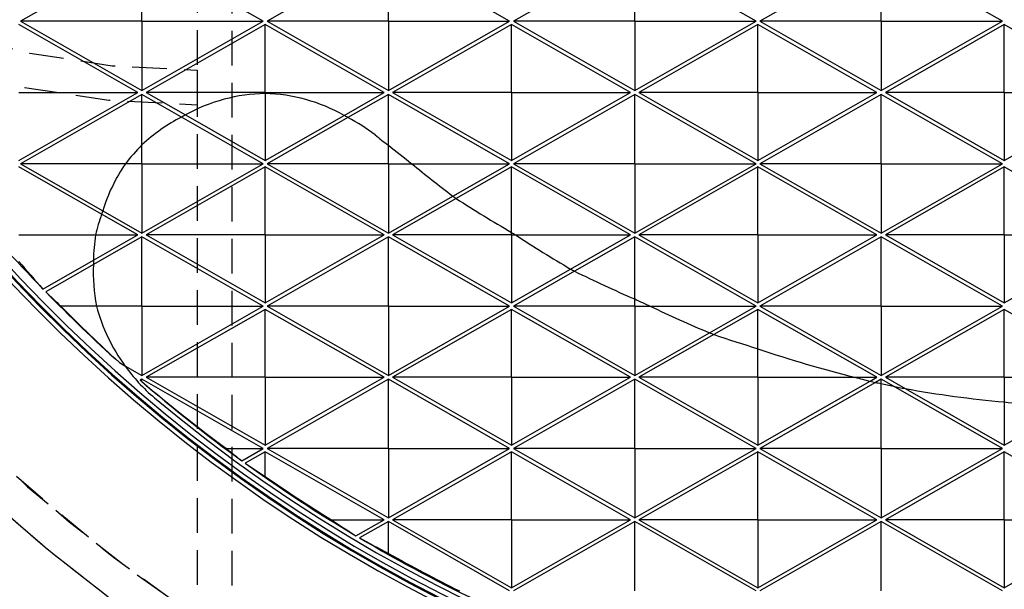
# Model space of a CAD drawing. Units: inches. Extents: x -189 to 1330, y 15 to 314.
# Drawn here: x -81 to -74, y 250 to 254 of the extents above; entities that cross this region are included whole.
import ezdxf

# ---------------------------------------------------------------- set-up
doc = ezdxf.new("R2010")
doc.units = ezdxf.units.IN
doc.header["$MEASUREMENT"] = 0
doc.linetypes.add('HIDDEN', pattern=[0.375, 0.25, -0.125])
doc.layers.add('1-HIDDEN', color=252, linetype='HIDDEN')

# ---------------------------------------------------------------- blocks, each defined once
blk = doc.blocks.new('A$C6A1F58F0')
at = {"color": 252, "linetype": 'HIDDEN'}
blk.add_line((82.37335965900917, 18.77054005680213), (82.37335965900917, 58.45680972277103), dxfattribs=at)
at = {"layer": '1-HIDDEN'}
for p, q in [((82.12335965900917, 19.15056876563472), (82.12335965900917, 58.07678101393856)), ((82.12335965900917, 32.36367488978658), (82.12335965900917, 32.61367488978658))]:
    blk.add_line(p, q, dxfattribs=at)
blk.add_circle((88.83169965900959, 38.61367819179793), 11.99999999999989, dxfattribs=at)
for centre, radius, start, end in [((82.12335965900917, 38.61367488978658), 6.25, 90, 270), ((82.12335965900917, 38.61367488978658), 6, 90, 270), ((88.83169965900913, 38.61367488978669), 12.25000000000006, 180, 359.9999979286779), ((88.83169965900913, 38.61367488978669), 11.99999999999995, 179.9999921285952, 359.9999940578616), ((88.83169965900959, 38.61367819179793), 12.25000000000007, 180.6715207368975, 269.3284792631025)]:
    blk.add_arc(centre, radius, start, end, dxfattribs=at)
blk.add_open_spline([(73.08169965900908, 38.61367488978669), (73.08169965900908, 37.60431795992838), (73.18029759464383, 36.56653716042092), (73.58860936793462, 34.51424104634253), (73.89818032259569, 33.49968439010468), (74.70829018585016, 31.56440562263583), (75.20947755708369, 30.64181407940083), (76.35902697392282, 28.94165670334223), (77.00747766785935, 28.16403327356022), (78.38432265117638, 26.78718829024319), (79.16307724542753, 26.13840506492267), (80.86280135863734, 24.98975194811351), (81.78381560279672, 24.48970642919812), (83.71576193480644, 23.68094980663119), (84.72859675951264, 23.37159300214029), (86.26728482173496, 23.06504858875985), (86.78339512676126, 22.98888010435712), (87.81243147157022, 22.88819060772732), (88.32535828791788, 22.86367488978669), (88.83169965900908, 22.86367488978669)], degree=3, knots=[24.26447606448895, 24.26447606448895, 24.26447606448895, 24.26447606448895, 27.29254685406397, 27.29254685406397, 30.32061764363899, 30.32061764363899, 33.34868843321401, 33.34868843321401, 36.37675922278903, 36.37675922278903, 39.41480744933625, 39.41480744933625, 42.45285567588346, 42.45285567588346, 45.49090390243067, 45.49090390243067, 47.00992801570428, 47.00992801570428, 48.52895212897789, 48.52895212897789, 48.52895212897789, 48.52895212897789], dxfattribs=at)
blk = doc.blocks.new('A$C817528f5')
at = {"color": 7, "linetype": 'Continuous', "lineweight": 25}
for p, q in [((1.551535714285713, 1.83146428571429), (1.426535714285713, 1.760035714285721)), ((1.551535714285713, 1.760035714285713), (1.551535714285713, 1.83146428571429)), ((1.676535714285713, 1.760035714285713), (1.551535714285713, 1.83146428571429)), ((1.805392857142849, 1.83146428571429), (1.680392857142849, 1.760035714285713)), ((1.805392857142849, 1.760035714285713), (1.805392857142849, 1.83146428571429)), ((1.930392857142849, 1.760035714285713), (1.805392857142849, 1.83146428571429)), ((2.059249999999999, 1.83146428571429), (1.934249999999992, 1.760035714285713)), ((2.059249999999999, 1.760035714285713), (2.059249999999999, 1.83146428571429)), ((2.184249999999999, 1.760035714285713), (2.059249999999999, 1.83146428571429)), ((2.313107142857142, 1.83146428571429), (2.188107142857142, 1.760035714285713)), ((2.313107142857142, 1.760035714285713), (2.313107142857142, 1.83146428571429)), ((2.438107142857135, 1.760035714285713), (2.313107142857142, 1.83146428571429)), ((1.547136394314137, 1.686678571428573), (1.424607142857134, 1.756695286546858)), ((1.551535714285713, 1.760035714285713), (1.426535714285713, 1.760035714285721)), ((1.426535714285713, 1.760035714285721), (1.551535714285713, 1.688607142857144)), ((1.551535714285713, 1.760035714285713), (1.551535714285713, 1.688607142857144)), ((1.551535714285713, 1.760035714285713), (1.676535714285713, 1.760035714285713)), ((1.551535714285713, 1.688607142857144), (1.676535714285713, 1.760035714285713)), ((1.678464285714284, 1.756695286546858), (1.555935034257288, 1.686678571428573)), ((1.678464285714284, 1.686678571428573), (1.678464285714284, 1.756695286546858)), ((1.800993537171273, 1.686678571428573), (1.678464285714284, 1.756695286546858)), ((1.805392857142849, 1.760035714285713), (1.680392857142849, 1.760035714285713)), ((1.680392857142849, 1.760035714285713), (1.805392857142849, 1.688607142857144)), ((1.805392857142849, 1.760035714285713), (1.805392857142849, 1.688607142857144)), ((1.805392857142849, 1.760035714285713), (1.930392857142849, 1.760035714285713)), ((1.805392857142849, 1.688607142857144), (1.930392857142849, 1.760035714285713)), ((1.932321428571427, 1.756695286546858), (1.809792177114424, 1.686678571428573)), ((1.932321428571427, 1.686678571428573), (1.932321428571427, 1.756695286546858)), ((2.054850680028423, 1.686678571428573), (1.932321428571427, 1.756695286546858)), ((2.059249999999999, 1.760035714285713), (1.934249999999992, 1.760035714285713)), ((1.934249999999992, 1.760035714285713), (2.059249999999999, 1.688607142857144)), ((2.059249999999999, 1.760035714285713), (2.059249999999999, 1.688607142857144)), ((2.059249999999999, 1.760035714285713), (2.184249999999999, 1.760035714285713)), ((2.059249999999999, 1.688607142857144), (2.184249999999999, 1.760035714285713)), ((2.186178571428563, 1.756695286546858), (2.063649319971567, 1.686678571428573)), ((2.186178571428563, 1.686678571428573), (2.186178571428563, 1.756695286546858)), ((2.308707822885566, 1.686678571428573), (2.186178571428563, 1.756695286546858)), ((2.313107142857142, 1.760035714285713), (2.188107142857142, 1.760035714285713)), ((2.188107142857142, 1.760035714285713), (2.313107142857142, 1.688607142857144)), ((2.313107142857142, 1.760035714285713), (2.313107142857142, 1.688607142857144)), ((2.313107142857142, 1.760035714285713), (2.438107142857135, 1.760035714285713)), ((2.313107142857142, 1.688607142857144), (2.438107142857135, 1.760035714285713)), ((2.440035714285713, 1.756695286546858), (2.31750646282871, 1.686678571428573)), ((2.440035714285713, 1.686678571428573), (2.440035714285713, 1.756695286546858)), ((2.562564965742709, 1.686678571428573), (2.440035714285713, 1.756695286546858)), ((1.424607142857134, 1.686678571428573), (1.547136394314137, 1.686678571428573)), ((1.424607142857134, 1.616661856310287), (1.547136394314137, 1.686678571428573)), ((1.551535714285713, 1.684750000000001), (1.426535714285713, 1.613321428571432)), ((1.551535714285713, 1.632611579215954), (1.551535714285713, 1.684750000000001)), ((1.592431515260138, 1.661380970871754), (1.551535714285713, 1.684750000000001)), ((1.678464285714284, 1.686678571428573), (1.555935034257288, 1.686678571428573)), ((1.555935034257288, 1.686678571428573), (1.596442482801052, 1.663531457974997)), ((1.678464285714284, 1.686678571428573), (1.678464285714284, 1.685624312568756)), ((1.678464285714284, 1.686678571428573), (1.800993537171273, 1.686678571428573)), ((1.678464285714284, 1.685624312568756), (1.678464285714284, 1.616661856310287)), ((1.759748920080092, 1.663110218805038), (1.800993537171273, 1.686678571428573)), ((1.805392857142849, 1.684750000000001), (1.763736102650654, 1.660946140290172)), ((1.930392857142849, 1.613321428571432), (1.805392857142849, 1.684750000000001)), ((1.805392857142849, 1.63242946668327), (1.805392857142849, 1.684750000000001)), ((1.932321428571427, 1.686678571428573), (1.809792177114424, 1.686678571428573)), ((1.809792177114424, 1.686678571428573), (1.932321428571427, 1.616661856310287)), ((1.932321428571427, 1.686678571428573), (1.932321428571427, 1.616661856310287)), ((1.932321428571427, 1.686678571428573), (2.054850680028423, 1.686678571428573)), ((1.932321428571427, 1.616661856310287), (2.054850680028423, 1.686678571428573)), ((2.059249999999999, 1.684750000000001), (1.934249999999999, 1.613321428571432)), ((2.059249999999999, 1.613321428571432), (2.059249999999999, 1.684750000000001)), ((2.184249999999999, 1.613321428571432), (2.059249999999999, 1.684750000000001)), ((2.186178571428563, 1.686678571428573), (2.063649319971567, 1.686678571428573)), ((2.063649319971567, 1.686678571428573), (2.186178571428563, 1.616661856310287)), ((2.186178571428563, 1.686678571428573), (2.308707822885566, 1.686678571428573)), ((2.186178571428563, 1.686678571428573), (2.186178571428563, 1.616661856310287)), ((2.186178571428563, 1.616661856310287), (2.308707822885566, 1.686678571428573)), ((2.313107142857142, 1.684750000000001), (2.188107142857142, 1.613321428571432)), ((2.313107142857142, 1.613321428571432), (2.313107142857142, 1.684750000000001)), ((2.438107142857135, 1.613321428571432), (2.313107142857142, 1.684750000000001)), ((2.440035714285713, 1.686678571428573), (2.31750646282871, 1.686678571428573)), ((2.31750646282871, 1.686678571428573), (2.440035714285713, 1.616661856310287)), ((2.440035714285713, 1.686678571428573), (2.562564965742709, 1.686678571428573)), ((2.440035714285713, 1.686678571428573), (2.440035714285713, 1.616661856310287)), ((2.440035714285713, 1.616661856310287), (2.562564965742709, 1.686678571428573)), ((1.676535714285713, 1.613321428571432), (1.592431515260138, 1.661380970871754)), ((1.596442482801052, 1.663531457974997), (1.678464285714284, 1.616661856310287)), ((1.678464285714284, 1.616661856310287), (1.759748920080092, 1.663110218805038)), ((1.763736102650654, 1.660946140290172), (1.680392857142849, 1.613321428571432)), ((1.551535714285713, 1.613321428571432), (1.551535714285713, 1.632611579215954)), ((1.805392857142849, 1.613321428571432), (1.805392857142849, 1.63242946668327)), ((1.534535659294029, 1.613321428571432), (1.426535714285713, 1.613321428571432)), ((1.426535714285713, 1.613321428571432), (1.511218354245656, 1.564931348594314)), ((1.551535714285713, 1.613321428571432), (1.534535659294029, 1.613321428571432)), ((1.551535714285713, 1.613321428571432), (1.551535714285713, 1.541892857142862)), ((1.551535714285713, 1.613321428571432), (1.676535714285713, 1.613321428571432)), ((1.551535714285713, 1.541892857142862), (1.676535714285713, 1.613321428571432)), ((1.805392857142849, 1.613321428571432), (1.680392857142849, 1.613321428571432)), ((1.680392857142849, 1.613321428571432), (1.805392857142849, 1.541892857142862)), ((1.805392857142849, 1.613321428571432), (1.805392857142849, 1.541892857142862)), ((1.805392857142849, 1.613321428571432), (1.829737090599551, 1.613321428571432)), ((1.829737090599551, 1.613321428571432), (1.930392857142849, 1.613321428571432)), ((1.871884895513332, 1.579888307640275), (1.930392857142849, 1.613321428571432)), ((2.059249999999999, 1.613321428571432), (1.934249999999999, 1.613321428571432)), ((1.934249999999999, 1.613321428571432), (2.059249999999999, 1.541892857142862)), ((2.059249999999999, 1.613321428571432), (2.059249999999999, 1.541892857142862)), ((2.059249999999999, 1.613321428571432), (2.184249999999999, 1.613321428571432)), ((2.059249999999999, 1.541892857142862), (2.184249999999999, 1.613321428571432)), ((2.313107142857142, 1.613321428571432), (2.188107142857142, 1.613321428571432)), ((2.188107142857142, 1.613321428571432), (2.313107142857142, 1.541892857142862)), ((2.313107142857142, 1.613321428571432), (2.313107142857142, 1.541892857142862)), ((2.313107142857142, 1.613321428571432), (2.438107142857135, 1.613321428571432)), ((2.313107142857142, 1.541892857142862), (2.438107142857135, 1.613321428571432)), ((1.509970804043888, 1.561201765868717), (1.424607142857134, 1.609981000832576)), ((1.678464285714284, 1.609981000832576), (1.555935034257288, 1.539964285714284)), ((1.678464285714284, 1.539964285714291), (1.678464285714284, 1.609981000832576)), ((1.800993537171273, 1.539964285714291), (1.678464285714284, 1.609981000832576)), ((1.932321428571427, 1.609981000832576), (1.875374738198303, 1.577440034905081)), ((2.054850680028423, 1.539964285714291), (1.932321428571427, 1.609981000832576)), ((1.932321428571427, 1.542566520969864), (1.932321428571427, 1.609981000832576)), ((2.186178571428563, 1.609981000832576), (2.063649319971567, 1.539964285714291)), ((2.186178571428563, 1.539964285714291), (2.186178571428563, 1.609981000832576)), ((2.308707822885566, 1.539964285714291), (2.186178571428563, 1.609981000832576)), ((2.440035714285713, 1.609981000832576), (2.31750646282871, 1.539964285714291)), ((2.440035714285713, 1.539964285714291), (2.440035714285713, 1.609981000832576)), ((2.562564965742709, 1.539964285714291), (2.440035714285713, 1.609981000832576)), ((1.805392857142849, 1.541892857142862), (1.871884895513332, 1.579888307640275)), ((1.875374738198303, 1.577440034905081), (1.809792177114424, 1.539964285714291)), ((1.511218354245656, 1.564931348594314), (1.551535714285713, 1.541892857142862)), ((1.547136394314137, 1.539964285714284), (1.509970804043888, 1.561201765868717)), ((1.932321428571427, 1.539964285714291), (1.932321428571427, 1.542566520969864)), ((1.424607142857134, 1.539964285714291), (1.50373996386142, 1.539964285714291)), ((1.551535714285713, 1.538035714285712), (1.50149764787411, 1.509442533479088)), ((1.50161347382209, 1.513951188290257), (1.547136394314137, 1.539964285714284)), ((1.50373996386142, 1.539964285714291), (1.547136394314137, 1.539964285714284)), ((1.551535714285713, 1.466607142857143), (1.551535714285713, 1.538035714285712)), ((1.676535714285713, 1.466607142857143), (1.551535714285713, 1.538035714285712)), ((1.678464285714284, 1.539964285714291), (1.555935034257288, 1.539964285714284)), ((1.555935034257288, 1.539964285714284), (1.678464285714284, 1.469947570596005)), ((1.678464285714284, 1.539964285714291), (1.800993537171273, 1.539964285714291)), ((1.678464285714284, 1.539964285714291), (1.678464285714284, 1.469947570596005)), ((1.678464285714284, 1.469947570596005), (1.800993537171273, 1.539964285714291)), ((1.805392857142849, 1.538035714285712), (1.680392857142849, 1.466607142857143)), ((1.805392857142849, 1.466607142857143), (1.805392857142849, 1.538035714285712)), ((1.930392857142849, 1.466607142857143), (1.805392857142849, 1.538035714285712)), ((1.932321428571427, 1.539964285714291), (1.809792177114424, 1.539964285714291)), ((1.809792177114424, 1.539964285714291), (1.932321428571427, 1.469947570596005)), ((1.932321428571427, 1.539964285714291), (1.932321428571427, 1.469947570596005)), ((1.932321428571427, 1.539964285714291), (1.936552615990209, 1.539964285714291)), ((1.936552615990202, 1.539964285714291), (2.054850680028423, 1.539964285714291)), ((1.993234501506848, 1.504755040844813), (2.054850680028423, 1.539964285714291)), ((2.059249999999999, 1.538035714285712), (1.997239876149465, 1.502601357799698)), ((2.059249999999999, 1.473963516456038), (2.059249999999999, 1.538035714285712)), ((2.184249999999999, 1.466607142857143), (2.059249999999999, 1.538035714285712)), ((2.186178571428563, 1.539964285714291), (2.063649319971567, 1.539964285714291)), ((2.063649319971567, 1.539964285714291), (2.186178571428563, 1.469947570596005)), ((2.186178571428563, 1.539964285714291), (2.308707822885566, 1.539964285714291)), ((2.186178571428563, 1.539964285714291), (2.186178571428563, 1.469947570596005)), ((2.186178571428563, 1.469947570596005), (2.308707822885566, 1.539964285714291)), ((2.313107142857142, 1.538035714285712), (2.188107142857142, 1.466607142857143)), ((2.313107142857142, 1.466607142857143), (2.313107142857142, 1.538035714285712)), ((2.438107142857135, 1.466607142857143), (2.313107142857142, 1.538035714285712)), ((2.440035714285713, 1.539964285714291), (2.31750646282871, 1.539964285714291)), ((2.31750646282871, 1.539964285714291), (2.440035714285713, 1.469947570596005)), ((2.440035714285713, 1.539964285714291), (2.562564965742709, 1.539964285714291)), ((2.440035714285713, 1.539964285714291), (2.440035714285713, 1.469947570596005)), ((2.440035714285713, 1.469947570596005), (2.562564965742709, 1.539964285714291)), ((1.449568567003126, 1.48421124153657), (1.50161347382209, 1.513951188290257)), ((1.50149764787411, 1.509442533479088), (1.452343749771401, 1.481354591706108)), ((1.932321428571427, 1.469947570596005), (1.993234501506848, 1.504755040844813)), ((1.997239876149465, 1.502601357799698), (1.934249999999992, 1.466607142857143)), ((2.059249999999999, 1.466607142857143), (2.059249999999999, 1.473963516456038)), ((1.504722070058023, 1.466607142857143), (1.467990533639728, 1.466607142857143)), ((1.551535714285713, 1.466607142857143), (1.504722070058023, 1.466607142857143)), ((1.551535714285713, 1.466607142857143), (1.551535714285713, 1.395178571428573)), ((1.551535714285713, 1.466607142857143), (1.676535714285713, 1.466607142857143)), ((1.551535714285713, 1.395178571428573), (1.676535714285713, 1.466607142857143)), ((1.678464285714284, 1.463266715118287), (1.555935034257288, 1.393250000000002)), ((1.678464285714284, 1.393250000000002), (1.678464285714284, 1.463266715118287)), ((1.800993537171273, 1.393250000000002), (1.678464285714284, 1.463266715118287)), ((1.805392857142849, 1.466607142857143), (1.680392857142849, 1.466607142857143)), ((1.680392857142849, 1.466607142857143), (1.805392857142849, 1.395178571428573)), ((1.805392857142849, 1.466607142857143), (1.805392857142849, 1.395178571428573)), ((1.805392857142849, 1.466607142857143), (1.930392857142849, 1.466607142857143)), ((1.805392857142849, 1.395178571428573), (1.930392857142849, 1.466607142857143)), ((1.932321428571427, 1.463266715118287), (1.809792177114424, 1.393250000000002)), ((1.932321428571427, 1.393250000000002), (1.932321428571427, 1.463266715118287)), ((2.054850680028423, 1.393250000000002), (1.932321428571427, 1.463266715118287)), ((2.059249999999999, 1.466607142857143), (1.934249999999992, 1.466607142857143)), ((1.934249999999992, 1.466607142857143), (2.059249999999999, 1.395178571428573)), ((2.059249999999999, 1.466607142857143), (2.059249999999999, 1.395178571428573)), ((2.059249999999999, 1.466607142857143), (2.075254061657844, 1.466607142857143)), ((2.075254061657844, 1.466607142857143), (2.184249999999999, 1.466607142857143)), ((2.136231895087931, 1.439168225764533), (2.184249999999999, 1.466607142857143)), ((2.186178571428563, 1.463266715118287), (2.140903343233539, 1.437395156149698)), ((2.186178571428563, 1.422729486540241), (2.186178571428563, 1.463266715118287)), ((2.308707822885566, 1.393250000000002), (2.186178571428563, 1.463266715118287)), ((2.313107142857142, 1.466607142857143), (2.188107142857142, 1.466607142857143)), ((2.188107142857142, 1.466607142857143), (2.313107142857142, 1.395178571428573)), ((2.313107142857142, 1.466607142857143), (2.313107142857142, 1.395178571428573)), ((2.313107142857142, 1.466607142857143), (2.438107142857135, 1.466607142857143)), ((2.313107142857142, 1.395178571428573), (2.438107142857135, 1.466607142857143)), ((2.440035714285713, 1.463266715118287), (2.31750646282871, 1.393250000000002)), ((2.440035714285713, 1.393250000000002), (2.440035714285713, 1.463266715118287)), ((2.562564965742709, 1.393250000000002), (2.440035714285713, 1.463266715118287)), ((2.059249999999999, 1.395178571428573), (2.136231895087931, 1.439168225764533)), ((2.140903343233539, 1.437395156149698), (2.063649319971567, 1.393250000000002)), ((2.186178571428563, 1.393250000000002), (2.186178571428563, 1.422729486540241)), ((1.528349539629481, 1.408427814089272), (1.533977828434146, 1.405211649058039)), ((1.533977828434146, 1.405211649058039), (1.551535714285713, 1.395178571428573)), ((1.551535714285713, 1.39132142857143), (1.549687827380325, 1.390265493196928)), ((1.551535714285713, 1.388779684665842), (1.551535714285713, 1.39132142857143)), ((1.676535714285713, 1.319892857142861), (1.551535714285713, 1.39132142857143)), ((1.678464285714284, 1.393250000000002), (1.555935034257288, 1.393250000000002)), ((1.555935034257288, 1.393250000000002), (1.678464285714284, 1.323233284881717)), ((1.678464285714284, 1.393250000000002), (1.800993537171273, 1.393250000000002)), ((1.678464285714284, 1.393250000000002), (1.678464285714284, 1.323233284881717)), ((1.678464285714284, 1.323233284881717), (1.800993537171273, 1.393250000000002)), ((1.805392857142849, 1.39132142857143), (1.680392857142849, 1.319892857142861)), ((1.805392857142849, 1.319892857142861), (1.805392857142849, 1.39132142857143)), ((1.930392857142849, 1.319892857142861), (1.805392857142849, 1.39132142857143)), ((1.932321428571427, 1.393250000000002), (1.809792177114424, 1.393250000000002)), ((1.809792177114424, 1.393250000000002), (1.932321428571427, 1.323233284881717)), ((1.932321428571427, 1.393250000000002), (1.932321428571427, 1.323233284881717)), ((1.932321428571427, 1.393250000000002), (2.054850680028423, 1.393250000000002)), ((1.932321428571427, 1.323233284881717), (2.054850680028423, 1.393250000000002)), ((2.059249999999999, 1.39132142857143), (1.934249999999992, 1.319892857142861)), ((2.059249999999999, 1.319892857142861), (2.059249999999999, 1.39132142857143)), ((2.184249999999999, 1.319892857142861), (2.059249999999999, 1.39132142857143)), ((2.186178571428563, 1.393250000000002), (2.063649319971567, 1.393250000000002)), ((2.063649319971567, 1.393250000000002), (2.186178571428563, 1.323233284881717)), ((2.186178571428563, 1.393250000000002), (2.186178571428563, 1.323233284881717)), ((2.186178571428563, 1.393250000000002), (2.286183242376381, 1.393250000000002)), ((2.286183242376381, 1.393250000000002), (2.308707822885566, 1.393250000000002)), ((2.301663903892127, 1.389224903432321), (2.308707822885566, 1.393250000000002)), ((2.313107142857142, 1.39132142857143), (2.307257554983359, 1.387978806929269)), ((2.313107142857142, 1.386854155538806), (2.313107142857142, 1.39132142857143)), ((2.325859081136102, 1.384034606697739), (2.313107142857142, 1.39132142857143)), ((2.440035714285713, 1.393250000000002), (2.31750646282871, 1.393250000000002)), ((2.31750646282871, 1.393250000000002), (2.337774197992978, 1.381668437048994)), ((2.440035714285713, 1.393250000000002), (2.562564965742709, 1.393250000000002)), ((2.440035714285713, 1.393250000000002), (2.440035714285713, 1.367865112906465)), ((2.186178571428563, 1.323233284881717), (2.301663903892127, 1.389224903432321)), ((2.307257554983359, 1.387978806929269), (2.188107142857142, 1.319892857142861)), ((2.313107142857142, 1.319892857142861), (2.313107142857142, 1.386854155538806)), ((2.438107142857135, 1.319892857142861), (2.325859081136102, 1.384034606697739)), ((2.337774197992978, 1.381668437048987), (2.440035714285713, 1.323233284881717)), ((2.440035714285713, 1.367865112906465), (2.440035714285713, 1.323233284881717)), ((2.440035714285713, 1.323233284881717), (2.506525381985483, 1.361227380710154)), ((1.63847985082721, 1.319892857142861), (1.676535714285713, 1.319892857142861)), ((1.654460538356524, 1.307278470897607), (1.676535714285713, 1.319892857142861)), ((1.805392857142849, 1.319892857142861), (1.680392857142849, 1.319892857142861)), ((1.680392857142849, 1.319892857142861), (1.805392857142849, 1.248464285714292)), ((1.805392857142849, 1.319892857142861), (1.930392857142849, 1.319892857142861)), ((1.805392857142849, 1.319892857142861), (1.805392857142849, 1.248464285714292)), ((1.805392857142849, 1.248464285714292), (1.930392857142849, 1.319892857142861)), ((2.059249999999999, 1.319892857142861), (1.934249999999992, 1.319892857142861)), ((1.934249999999992, 1.319892857142861), (2.059249999999999, 1.248464285714292)), ((2.059249999999999, 1.319892857142861), (2.059249999999999, 1.248464285714292)), ((2.059249999999999, 1.319892857142861), (2.184249999999999, 1.319892857142861)), ((2.059249999999999, 1.248464285714292), (2.184249999999999, 1.319892857142861)), ((2.313107142857142, 1.319892857142861), (2.188107142857142, 1.319892857142861)), ((2.188107142857142, 1.319892857142861), (2.313107142857142, 1.248464285714292)), ((2.313107142857142, 1.319892857142861), (2.313107142857142, 1.248464285714292)), ((2.313107142857142, 1.319892857142861), (2.438107142857135, 1.319892857142861)), ((2.313107142857142, 1.248464285714292), (2.438107142857135, 1.319892857142861)), ((1.678464285714284, 1.316552429404005), (1.657894345206394, 1.304798177685207)), ((1.678464285714284, 1.291238135172726), (1.678464285714284, 1.316552429404005)), ((1.800993537171273, 1.246535714285713), (1.678464285714284, 1.316552429404005)), ((1.932321428571427, 1.316552429404005), (1.809792177114424, 1.246535714285713)), ((1.932321428571427, 1.246535714285713), (1.932321428571427, 1.316552429404005)), ((2.054850680028423, 1.246535714285713), (1.932321428571427, 1.316552429404005)), ((2.186178571428563, 1.316552429404005), (2.063649319971567, 1.246535714285713)), ((2.186178571428563, 1.246535714285713), (2.186178571428563, 1.316552429404005)), ((2.308707822885566, 1.246535714285713), (2.186178571428563, 1.316552429404005)), ((2.440035714285713, 1.316552429404005), (2.31750646282871, 1.246535714285713)), ((2.440035714285713, 1.246535714285713), (2.440035714285713, 1.316552429404005)), ((2.562564965742709, 1.246535714285713), (2.440035714285713, 1.316552429404005)), ((1.746719673612532, 1.246535714285713), (1.800993537171273, 1.246535714285713)), ((1.772017928532051, 1.229978223634731), (1.800993537171273, 1.246535714285713)), ((1.805392857142849, 1.244607142857141), (1.775834216790976, 1.227716491227504)), ((1.805392857142849, 1.21191022625149), (1.805392857142849, 1.244607142857141)), ((1.930392857142849, 1.173178571428572), (1.805392857142849, 1.244607142857141)), ((1.932321428571427, 1.246535714285713), (1.809792177114424, 1.246535714285713)), ((1.809792177114424, 1.246535714285713), (1.932321428571427, 1.176518999167435)), ((1.932321428571427, 1.246535714285713), (1.932321428571427, 1.176518999167435)), ((1.932321428571427, 1.246535714285713), (2.054850680028423, 1.246535714285713)), ((1.932321428571427, 1.176518999167435), (2.054850680028423, 1.246535714285713)), ((2.059249999999999, 1.244607142857141), (1.934249999999992, 1.173178571428572)), ((2.059249999999999, 1.173178571428572), (2.059249999999999, 1.244607142857141)), ((2.184249999999999, 1.173178571428572), (2.059249999999999, 1.244607142857141)), ((2.186178571428563, 1.246535714285713), (2.063649319971567, 1.246535714285713)), ((2.063649319971567, 1.246535714285713), (2.186178571428563, 1.176518999167435)), ((2.186178571428563, 1.246535714285713), (2.186178571428563, 1.176518999167435)), ((2.186178571428563, 1.246535714285713), (2.308707822885566, 1.246535714285713)), ((2.186178571428563, 1.176518999167435), (2.308707822885566, 1.246535714285713)), ((2.313107142857142, 1.244607142857141), (2.188107142857142, 1.173178571428572)), ((2.313107142857142, 1.173178571428572), (2.313107142857142, 1.244607142857141)), ((2.438107142857135, 1.173178571428572), (2.313107142857142, 1.244607142857141)), ((2.440035714285713, 1.246535714285713), (2.31750646282871, 1.246535714285713)), ((2.31750646282871, 1.246535714285713), (2.440035714285713, 1.176518999167435)), ((2.440035714285713, 1.246535714285713), (2.440035714285713, 1.176518999167435)), ((2.440035714285713, 1.246535714285713), (2.562564965742709, 1.246535714285713)), ((2.440035714285713, 1.176518999167435), (2.562564965742709, 1.246535714285713))]:
    blk.add_line(p, q, dxfattribs=at)
for radius in [2.566964285714285, 1.8874890413322, 1.87412880851622, 1.860640029690172]:
    blk.add_circle((2.566964285714278, 2.566964285714285), radius, dxfattribs=at)
for centre, radius, start, end in [((2.566964285714285, 2.566964285714285), 1.857142857142857, 333.3073621796707, 146.6926378203281), ((2.566964285714285, 2.566964285714285), 1.857142857142857, 153.3073621796707, 326.6926378203304), ((2.566964285714285, 2.566964285714285), 1.575174551924894, 188.9029877757401, 351.0970122242628), ((2.566964285714285, 2.566964285714285), 1.570778088741805, 188.9029877757401, 351.0970122242628), ((2.566964285714278, 2.566964285714285), 1.569717532052268, 188.9029877757401, 351.0970122242628), ((2.566964285714278, 2.566964285714285), 1.565321068869178, 188.9029877757401, 351.0970122242628), ((1.677692924729996, 1.50717194647013), 0.1762099065083696, 117.4581310979803, 118.9379895473781), ((1.677692924729996, 1.50717194647013), 0.1762099065083699, 60.77113787297785, 62.24628749716359), ((2.566964285714278, 2.566964285714285), 1.55593295063448, 219.5184153453272, 224.097917801481), ((2.566964285714278, 2.566964285714285), 1.20725073831946, 234.8475505914828, 235.0498707635873), ((1.677692924729996, 1.50717194647013), 0.1762099065083693, 160.8654602534586, 162.144231017641), ((1.677692924729996, 1.50717194647013), 0.1762099065083688, 177.7951419661, 179.2616836608943), ((2.566964285714278, 2.566964285714285), 1.207250738319461, 241.625241265236, 241.8410729157698), ((2.566964285714278, 2.566964285714285), 1.555932950634481, 224.2445779246981, 228.1241354096071), ((2.566964285714278, 2.566964285714285), 1.20725073831946, 249.096942811502, 249.3340811195818), ((1.677692924729996, 1.50717194647013), 0.176209906508369, 215.3542254571942, 230), ((2.566964285714278, 2.566964285714285), 1.555465024033746, 229.1560183365787, 234.0808054840487), ((2.566964285714278, 2.566964285714285), 1.20725073831946, 257.3053081759192, 257.5772890109062), ((2.566964285714278, 2.566964285714285), 1.20725073831946, 258.4797489515831, 259.0562820055893), ((2.566964285714278, 2.566964285714285), 1.559670551336199, 230, 310.0000000000022), ((2.566964285714278, 2.566964285714285), 1.555465024033747, 234.2368356750279, 239.2650925952371), ((2.566964285714278, 2.566964285714285), 1.555465024033747, 239.4284991390244, 244.8411200722584)]:
    blk.add_arc(centre, radius, start, end, dxfattribs=at)
for centre, major_axis, ratio, start_param, end_param in [((1.680907547017021, 1.512797535472416), (0.08577024764645277, 0.1500979333813221), 0.9992973983363448, 0.5335899658514093, 1.030217641685096), ((1.674477768258399, 1.512798470295444), (-0.08578450037664177, 0.1501228756591564), 0.999297398336349, 5.247706031583917, 5.740665887047671), ((1.674347767869946, 1.501317921965033), (0.0892530775580056, 0.156192885726492), 0.9992973983363473, 0.9924909726812889, 1.271376565974933), ((1.681037547405467, 1.50131885678806), (-0.08923882482780154, 0.1561679434486676), 0.9992973983363446, 5.100851227632653, 5.285717760253005), ((2.544212976888964, 2.606779076158581), (-0.6070341141187194, 1.062309699707957), 0.9992973983363491, 1.959258574042879, 1.973420140243243), ((2.544212976888964, 2.606779076158581), (-0.6070341141187194, 1.062309699707957), 0.9992973983363486, 1.959258574042879, 1.973420140243243), ((1.681125448255521, 1.501165030300463), (-0.09158413230234785, 0.1602722315291194), 0.9992973983363571, 0.2593130678985576, 0.3988040172732904), ((2.590242999639926, 2.607702035084166), (0.6211059589660531, 1.086935428190641), 0.9992973983363499, 2.982998900964085, 3.00773752445894), ((2.590242999639926, 2.607702035084166), (0.6211059589660531, 1.086935428190641), 0.9992973983363507, 2.982998900964085, 3.007737524458941), ((1.680996804233082, 1.512953735600519), (0.08815174470647055, 0.1542655532363194), 0.99929739833635, 1.489217526370041, 1.792702414377326), ((2.58908726669906, 2.528249068990917), (-0.5902695210583309, 1.032971661851976), 0.9992973983363506, 1.929473353861704, 1.974700304667378), ((2.58908726669906, 2.528249068990917), (-0.5902695210583309, 1.032971661851976), 0.9992973983363478, 1.929473353861703, 1.974700304667377), ((2.544123719672918, 2.606935276286691), (-0.6094156111788651, 1.066477319562879), 0.9992973983363496, 2.046074140390159, 2.100453865167329), ((2.544123719672918, 2.606935276286691), (-0.6094156111788651, 1.066477319562879), 0.999297398336348, 2.046074140390157, 2.100453865167326), ((1.674437025086007, 1.501474122093143), (0.0868715804979985, 0.1520252658714885), 0.9992973983363503, 1.741474059814019, 1.867966582528039), ((2.590244356005933, 2.607704408724665), (0.6211421485514103, 1.086998759965252), 0.9992973983363495, 3.107390771562214, 3.111361245665844), ((2.590244356005933, 2.607704408724665), (0.6211421485514103, 1.086998759965252), 0.9992973983363477, 3.107390771562213, 3.111361245665845), ((1.674476766574536, 1.512800223242195), (-0.0858112265873139, 0.1501696465278259), 0.9992973983363448, 0.8942166990162587, 1.045297133592322), ((2.588999720531156, 2.528402274784753), (-0.5879336769584951, 1.028883934677447), 0.9992973983363492, 2.038735545899007, 2.095061012002812), ((2.588999720531156, 2.528402274784753), (-0.5879336769584951, 1.028883934677447), 0.9992973983363509, 2.038735545899009, 2.095061012002813), ((2.595668394805223, 2.516732094805135), (-0.7658624638861562, 1.340259311801151), 0.9992973983363506, 1.760313024703545, 1.784816178778411), ((1.681036545721618, 1.501320609734812), (-0.08921209861712497, 0.1561211725799998), 0.9992973983363475, 1.006760940938112, 1.24626013152452), ((2.544036173504999, 2.607088482080528), (-0.6117514552785046, 1.07056504673752), 0.9992973983363487, 2.162426854198137, 2.217842227315768), ((2.544036173504999, 2.607088482080528), (-0.6117514552785046, 1.07056504673752), 0.9992973983363505, 2.162426854198138, 2.217842227315769), ((2.537719102631158, 2.618143356109762), (-0.780299012308163, 1.365523271539308), 0.9992973983363483, 1.859988718626751, 1.873660900171619), ((2.590244001323775, 2.607703788030911), (0.6211326851767645, 1.08698219905929), 0.9992973983363486, 3.222782115325351, 3.236861336753607), ((2.590244001323775, 2.607703788030911), (0.6211326851767645, 1.08698219905929), 0.9992973983363502, 3.22278211532535, 3.236861336753607), ((2.539052640639838, 2.518118906834012), (0.7447185070299472, 1.303257387302427), 0.9992973983363489, 2.865946170454652, 2.921841023470239), ((1.681085706766993, 1.513109315034868), (0.09052377839167745, 0.1584166121854489), 0.9992973983363497, 2.347395634038822, 2.722512101695837), ((2.588910463315095, 2.528558474912856), (-0.5855521798985439, 1.024716314822412), 0.99929739833635, 2.171603184982737, 2.228280996435024), ((2.588910463315095, 2.528558474912856), (-0.5855521798985439, 1.024716314822412), 0.99929739833635, 2.171603184982737, 2.228280996435024), ((2.543946916288945, 2.607244682208631), (-0.6141329523385961, 1.074732666592474), 0.9992973983363499, 2.290308243439279, 2.32877036578393), ((2.543946916288945, 2.607244682208631), (-0.6141329523385961, 1.074732666592474), 0.9992973983363499, 2.290308243439279, 2.32877036578393), ((2.590245357689788, 2.607706161671423), (0.6211688747623026, 1.087045530833795), 0.999297398336349, 3.332242644191414, 3.415595919282485), ((2.590245357689788, 2.607706161671423), (0.6211688747623026, 1.087045530833795), 0.9992973983363513, 3.332242644191414, 3.415595919282483), ((2.53763891344046, 2.618283687193461), (-0.7824385628151697, 1.369267484926383), 0.9992973983363496, 1.944723492257363, 1.946227158589257), ((2.588822917147191, 2.528711680706699), (-0.5832163357986948, 1.020628587647892), 0.9992973983363497, 2.361616171564874, 2.375228359442433), ((2.588822917147191, 2.528711680706699), (-0.5832163357986948, 1.020628587647892), 0.9992973983363508, 2.361616171564874, 2.375228359442434), ((2.59699286478854, 2.619514299094241), (0.8012010226114814, 1.402101789570042), 0.9992973983363495, 2.956432403707414, 3.025183690351103), ((2.543859370121034, 2.607397888002467), (-0.6164687964383334, 1.078820393767059), 0.999297398336349, 2.430451996409075, 2.435247958358288), ((2.543859370121034, 2.607397888002467), (-0.6164687964383334, 1.078820393767059), 0.9992973983363496, 2.430451996409076, 2.435247958358287), ((2.590245003007638, 2.607705540977669), (0.6211594113874328, 1.087028969927961), 0.9992973983363496, 3.437714050186669, 3.448152149358294), ((2.590245003007638, 2.607705540977669), (0.6211594113874328, 1.087028969927961), 0.9992973983363491, 3.437714050186671, 3.448152149358293), ((2.545281455981481, 2.529019333681894), (0.5785257208496973, 1.012420011486932), 0.9992973983363498, 3.482036314911826, 3.570612676347536), ((2.545281455981481, 2.529019333681894), (0.5785257208496973, 1.012420011486932), 0.9992973983363487, 3.482036314911827, 3.570612676347535), ((2.588735016297129, 2.528865507194297), (-0.5808710283242098, 1.016524299567405), 0.9992973983363493, 2.494723477896215, 2.551830936508207), ((2.588735016297129, 2.528865507194297), (-0.5808710283242098, 1.016524299567405), 0.9992973983363479, 2.494723477896214, 2.551830936508207), ((2.595481521712031, 2.517059122718223), (-0.7608764499628131, 1.331533787434924), 0.9992973983363497, 1.947837550633116, 1.961114553655158), ((2.537549656224407, 2.618439887321564), (-0.7848200598752247, 1.373435104781358), 0.9992973983363508, 2.032114246236155, 2.04769158651857), ((2.596994221154546, 2.61951667273474), (0.8012372121968844, 1.402165121344625), 0.9992973983363495, 3.05566733663542, 3.106230620574006), ((2.595393975544127, 2.517212328512066), (-0.7585406058629827, 1.327446060260393), 0.9992973983363493, 2.033315626777886, 2.053094610764613), ((2.537462110056495, 2.618593093115408), (-0.7871559039747662, 1.377522831956056), 0.9992973983363497, 2.121143377508575, 2.142275027609104), ((2.596993866472403, 2.619516052040986), (0.8012277488222366, 1.402148560438663), 0.9992973983363491, 3.148449796571456, 3.199779512022253)]:
    blk.add_ellipse(centre, major_axis=major_axis, ratio=ratio, start_param=start_param, end_param=end_param, dxfattribs=at)

msp = doc.modelspace()

# ---------------------------------------------------------------- hatches: boundary and pattern name
h = msp.add_hatch()
h.set_pattern_fill('AR-CONC', color=256)
h.set_pattern_definition([(49.99999999999999, (-991.074324902233, -93.13739027811022), (7.172601826007535, -0.6275213498259511), [0.75, -8.25]), (355, (-991.074324902233, -93.13739027811022), (-1.38751333613, 7.521921337000118), [0.6, -6.6]), (100.45144446, (-990.476608092233, -93.18968371811022), (5.78508846727112, 6.894399909686294), [0.6374019199999982, -7.011421119999985]), (46.18420000000002, (-991.074324902233, -91.13739027811022), (10.67241330671572, -1.655192807930765), [1.124999999999996, -12.37499999999997]), (96.63563549, (-990.184957452233, -91.27532334811022), (9.346619456742284, 9.741186007745505), [0.95610342, -10.5171376]), (351.1841639899999, (-991.074324902233, -91.13739027811022), (9.346619450547731, 9.741186002699902), [0.9, -9.90000001]), (21, (-990.074324902233, -91.63739027811022), (5.969070521184617, -4.026188906653388), [0.75, -8.25]), (326.0000000000001, (-990.074324902233, -91.63739027811022), (2.433153319215817, 7.25150045046853), [0.6, -6.6]), (71.45144474, (-989.576902362233, -91.97290601811022), (8.402223767299711, 3.225311528063538), [0.6374019000000001, -7.01142112]), (37.50000000000001, (-991.074324902233, -93.13739027811022), (0.1215985531729067, 3.328938538313115), [0, -6.52, 0, -6.7, 0, -6.625]), (7.499999999999999, (-991.074324902233, -93.13739027811022), (2.630695374421486, 3.944117118823602), [0, -3.82, 0, -6.37, 0, -2.525]), (327.5, (-993.304324902233, -93.13739027811022), (5.33822436172409, -0.2255487173437976), [0, -2.5, 0, -7.8, 0, -10.35]), (317.5, (-994.304324902233, -93.13739027811022), (5.831861693423862, 1.001049823323177), [0, -3.25, 0, -5.18, 0, -7.35])])
h.paths.add_polyline_path([(-19.21537433053209, 314.0342360647278), (-188.7858879755157, 314.0342360647278), (-188.7858879755157, 206.0342360647278), (-19.21537433053209, 206.0342360647278)])
edge = h.paths.add_edge_path(flags=16)
edge.add_arc((-134.6256278510117, 260.034239366739), 16, 0, 360)
edge = h.paths.add_edge_path(flags=16)
edge.add_arc((-73.12562785101238, 260.1785736320252), 16, 0, 360)

# ---------------------------------------------------------------- block references
msp.add_blockref('A$C6A1F58F0', (-161.9573275100213, 221.4205611749412))
at = {"xscale": 7.000000000000033, "yscale": 7.000000000000033, "zscale": 7.000000000000033}
msp.add_blockref('A$C817528f5', (-91.09437785101176, 242.065489366739), dxfattribs=at)

doc.saveas('drawing.dxf')
